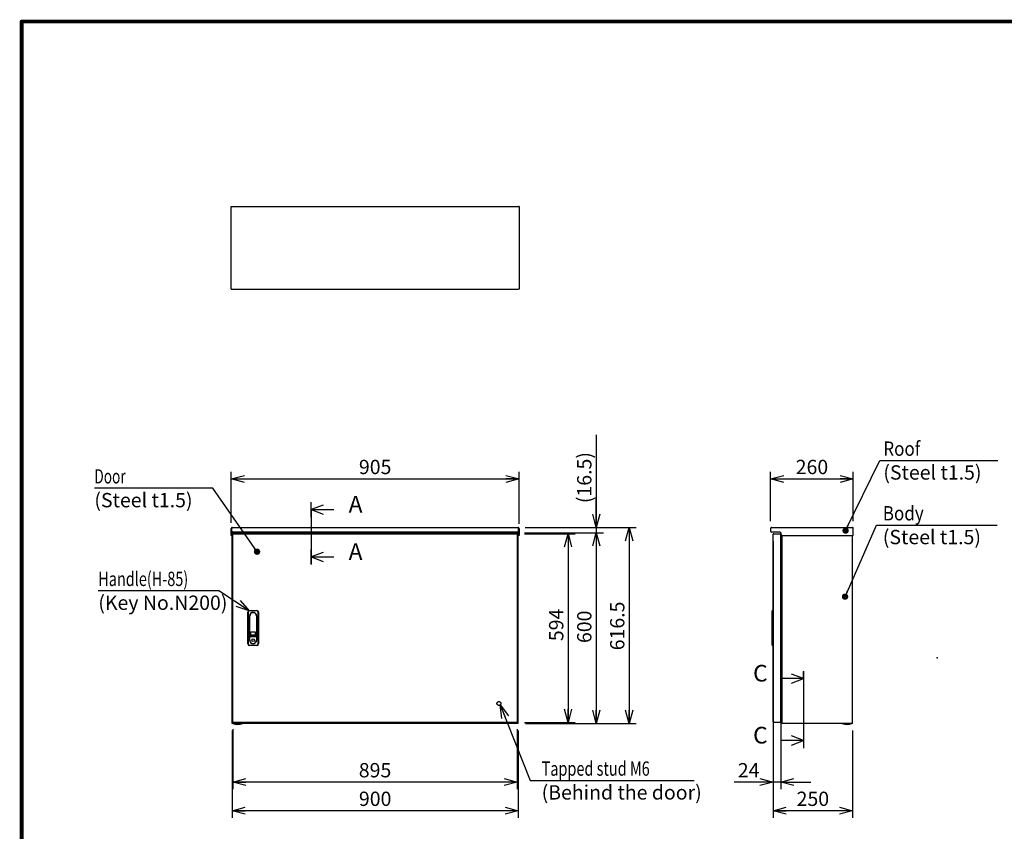
# Model space of a CAD drawing. Extents: x -217 to 202, y -148 to 148.
# Drawn here: x -192 to 14, y -36 to 134 of the extents above; entities that cross this region are included whole.
import ezdxf

# ---------------------------------------------------------------- set-up
doc = ezdxf.new("R2010")
doc.units = 0
doc.linetypes.add('CENTER', pattern=[50.8, 31.75, -6.35, 6.35, -6.35])
doc.linetypes.add('DASHED', pattern=[19.05, 12.7, -6.35])
doc.layers.get('0').update_dxf_attribs({"linetype": 'CONTINUOUS'})
doc.layers.get('DEFPOINTS').update_dxf_attribs({"linetype": 'CONTINUOUS'})
doc.layers.add('CLASS1', color=7, linetype='CONTINUOUS')
doc.layers.add('枠', color=7, linetype='CONTINUOUS')
doc.styles.add('MX_DIMTXSTY_5', font='txt.shx', dxfattribs={"width": 1.1, "bigfont": 'extfont.shx'})
doc.styles.add('MX_DIMTXSTY_6', font='txt.shx', dxfattribs={"width": 1.05, "bigfont": 'extfont.shx'})
doc.styles.add('MX_DIMTXSTY_7', font='txt.shx', dxfattribs={"width": 1.25, "bigfont": 'extfont.shx'})
doc.styles.add('MX_DIMTXSTY_8', font='txt.shx', dxfattribs={"width": 1.4, "bigfont": 'extfont.shx'})
doc.styles.add('MX_NOTE_STANDARD', font='txt.shx', dxfattribs={"bigfont": 'extfont.shx'})
doc.dimstyles.new('MXDIMSTYLE', dxfattribs={"dimtxt": 3, "dimasz": 2.5, "dimexe": 2.28, "dimexo": 1, "dimgap": 1, "dimtad": 1, "dimdsep": 46, "dimtxsty": 'MX_NOTE_STANDARD', "dimblk1": 'OPEN30', "dimblk2": 'OPEN30', "dimsah": 1, "dimcen": 2.5, "dimadec": 0, "dimazin": 0, "dimtfac": 1, "dimtmove": 0, "dimatfit": 3, "dimldrblk": 'OPEN30', "dimfxl": 1, "dimtzin": 0, "dimarcsym": 0})

# ---------------------------------------------------------------- blocks, each defined once
blk = doc.blocks.new('_OPEN30')
at = {"color": 0, "linetype": 'ByBlock', "lineweight": -2}
for p, q in [((-1, 0.267949), (0, 0)), ((0, 0), (-1, -0.267949)), ((0, 0), (-1, 0))]:
    blk.add_line(p, q, dxfattribs=at)
blk = doc.blocks.new('$SYSSYM-57')
at = {"color": 0, "linetype": 'CONTINUOUS'}
for p, q in [((0, 0), (0, 4.7625)), ((-0.9525, 2.54), (0, 0)), ((0, 0), (0.9525, 2.54)), ((1.5875, 0), (-1.5875, 0))]:
    blk.add_line(p, q, dxfattribs=at)
blk = doc.blocks.new('*D17')
at = {"color": 1, "linetype": 'CONTINUOUS'}
for p, q in [((-147.861407, -15.253786), (-147.861407, -33.588442)), ((-87.861407, -15.253786), (-87.861407, -33.588442)), ((-87.861407, -32.088442), (-147.861407, -32.088442))]:
    blk.add_line(p, q, dxfattribs=at)
at = {"layer": 'DEFPOINTS', "color": 0, "linetype": 'CONTINUOUS'}
for p in [(-147.861407, -13.753786), (-87.861407, -13.753786), (-147.861407, -32.088442)]:
    blk.add_point(p, dxfattribs=at)
at = {"color": 1, "linetype": 'CONTINUOUS', "xscale": 2.77, "yscale": 2.77, "zscale": 2.77, "rotation": 180}
blk.add_blockref('_OPEN30', (-147.861407, -32.088442), dxfattribs=at)
at = {"color": 1, "linetype": 'CONTINUOUS', "xscale": 2.77, "yscale": 2.77, "zscale": 2.77}
blk.add_blockref('_OPEN30', (-87.861407, -32.088442), dxfattribs=at)
at = {"color": 1, "linetype": 'CONTINUOUS', "insert": (-117.861407, -29.588442), "char_height": 3, "attachment_point": 5, "line_spacing_factor": 0.9, "style": 'MX_DIMTXSTY_5'}
blk.add_mtext('\\A1;900', dxfattribs=at)
blk = doc.blocks.new('*D18')
at = {"color": 1, "linetype": 'CONTINUOUS'}
for p, q in [((-86.388075, 27.346214), (-63.095668, 27.346214)), ((-64.595668, 27.346214), (-64.595668, -13.753786)), ((-86.361408, -13.753786), (-63.095668, -13.753786))]:
    blk.add_line(p, q, dxfattribs=at)
at = {"layer": 'DEFPOINTS', "color": 0, "linetype": 'CONTINUOUS'}
for p in [(-87.888075, 27.346214), (-87.861408, -13.753786), (-64.595668, -13.753786)]:
    blk.add_point(p, dxfattribs=at)
at = {"color": 1, "linetype": 'CONTINUOUS', "xscale": 2.77, "yscale": 2.77, "zscale": 2.77}
for p, rotation in [((-64.595668, 27.346214), 90), ((-64.595668, -13.753786), 270)]:
    blk.add_blockref('_OPEN30', p, dxfattribs=dict(at, rotation=rotation))
at = {"color": 1, "linetype": 'CONTINUOUS', "insert": (-67.095668, 6.6873), "char_height": 3, "attachment_point": 5, "rotation": 90, "line_spacing_factor": 0.9, "style": 'MX_DIMTXSTY_7'}
blk.add_mtext('\\A1;616.5', dxfattribs=at)
blk = doc.blocks.new('*D19')
at = {"color": 1, "linetype": 'CONTINUOUS'}
for p, q in [((-86.55474, 26.246214), (-70.006459, 26.246214)), ((-71.506459, 26.246214), (-71.506459, -13.753786)), ((-86.361407, -13.753786), (-70.006459, -13.753786))]:
    blk.add_line(p, q, dxfattribs=at)
at = {"layer": 'DEFPOINTS', "color": 0, "linetype": 'CONTINUOUS'}
for p in [(-88.05474, 26.246214), (-87.861407, -13.753786), (-71.506459, -13.753786)]:
    blk.add_point(p, dxfattribs=at)
at = {"color": 1, "linetype": 'CONTINUOUS', "xscale": 2.77, "yscale": 2.77, "zscale": 2.77}
for p, rotation in [((-71.506459, 26.246214), 90), ((-71.506459, -13.753786), 270)]:
    blk.add_blockref('_OPEN30', p, dxfattribs=dict(at, rotation=rotation))
at = {"color": 1, "linetype": 'CONTINUOUS', "insert": (-74.006459, 6.500759), "char_height": 3, "attachment_point": 5, "rotation": 90, "line_spacing_factor": 0.9, "style": 'MX_DIMTXSTY_5'}
blk.add_mtext('\\A1;600', dxfattribs=at)
blk = doc.blocks.new('*D20')
at = {"color": 1, "linetype": 'CONTINUOUS'}
for p, q in [((-71.506459, 46.810878), (-71.506459, 27.346214)), ((-71.506459, 27.346214), (-71.506459, 33.696214)), ((-86.388074, 27.346214), (-70.006459, 27.346214)), ((-71.506459, 27.346214), (-71.506459, 26.246214)), ((-86.55474, 26.246214), (-70.006459, 26.246214)), ((-71.506459, 26.246214), (-71.506459, 19.896214))]:
    blk.add_line(p, q, dxfattribs=at)
at = {"layer": 'DEFPOINTS', "color": 0, "linetype": 'CONTINUOUS'}
for p in [(-87.888074, 27.346214), (-88.05474, 26.246214), (-71.506459, 26.246214)]:
    blk.add_point(p, dxfattribs=at)
at = {"color": 1, "linetype": 'CONTINUOUS', "xscale": 2.77, "yscale": 2.77, "zscale": 2.77}
for p, rotation in [((-71.506459, 27.346214), 270), ((-71.506459, 26.246214), 90)]:
    blk.add_blockref('_OPEN30', p, dxfattribs=dict(at, rotation=rotation))
at = {"color": 1, "linetype": 'CONTINUOUS', "insert": (-74.006459, 37.810878), "char_height": 3, "attachment_point": 5, "rotation": 90, "line_spacing_factor": 0.9, "style": 'MX_DIMTXSTY_8'}
blk.add_mtext('\\A1;(16.5)', dxfattribs=at)
blk = doc.blocks.new('*D21')
at = {"color": 1, "linetype": 'CONTINUOUS'}
for p, q in [((-148.028074, 28.349547), (-148.028074, 39.042793)), ((-148.028074, 37.542793), (-87.694741, 37.542793)), ((-87.694741, 28.11288), (-87.694741, 39.042793))]:
    blk.add_line(p, q, dxfattribs=at)
at = {"layer": 'DEFPOINTS', "color": 0, "linetype": 'CONTINUOUS'}
for p in [(-87.694741, 37.542793), (-148.028074, 26.849547), (-87.694741, 26.61288)]:
    blk.add_point(p, dxfattribs=at)
at = {"color": 1, "linetype": 'CONTINUOUS', "xscale": 2.77, "yscale": 2.77, "zscale": 2.77, "rotation": 180}
blk.add_blockref('_OPEN30', (-148.028074, 37.542793), dxfattribs=at)
at = {"color": 1, "linetype": 'CONTINUOUS', "xscale": 2.77, "yscale": 2.77, "zscale": 2.77}
blk.add_blockref('_OPEN30', (-87.694741, 37.542793), dxfattribs=at)
at = {"color": 1, "linetype": 'CONTINUOUS', "insert": (-117.861408, 40.042793), "char_height": 3, "attachment_point": 5, "line_spacing_factor": 0.9, "style": 'MX_DIMTXSTY_6'}
blk.add_mtext('\\A1;905', dxfattribs=at)
blk = doc.blocks.new('*D22')
at = {"color": 1, "linetype": 'CONTINUOUS'}
for p, q in [((-34.427691, -14.953518), (-34.427691, -33.588442)), ((-17.737691, -15.253786), (-17.737691, -33.588442)), ((-17.737691, -32.088442), (-34.427691, -32.088442))]:
    blk.add_line(p, q, dxfattribs=at)
at = {"layer": 'DEFPOINTS', "color": 0, "linetype": 'CONTINUOUS'}
for p in [(-34.427691, -13.453518), (-17.737691, -13.753786), (-34.427691, -32.088442)]:
    blk.add_point(p, dxfattribs=at)
at = {"color": 1, "linetype": 'CONTINUOUS', "xscale": 2.77, "yscale": 2.77, "zscale": 2.77, "rotation": 180}
blk.add_blockref('_OPEN30', (-34.427691, -32.088442), dxfattribs=at)
at = {"color": 1, "linetype": 'CONTINUOUS', "xscale": 2.77, "yscale": 2.77, "zscale": 2.77}
blk.add_blockref('_OPEN30', (-17.737691, -32.088442), dxfattribs=at)
at = {"color": 1, "linetype": 'CONTINUOUS', "insert": (-26.082692, -29.588442), "char_height": 3, "attachment_point": 5, "line_spacing_factor": 0.9, "style": 'MX_DIMTXSTY_6'}
blk.add_mtext('\\A1;250', dxfattribs=at)
blk = doc.blocks.new('*D23')
at = {"color": 1, "linetype": 'CONTINUOUS'}
for p, q in [((-34.937691, 28.652881), (-34.937691, 39.042793)), ((-34.937691, 37.542793), (-17.604358, 37.542793)), ((-17.604358, 28.652881), (-17.604358, 39.042793))]:
    blk.add_line(p, q, dxfattribs=at)
at = {"layer": 'DEFPOINTS', "color": 0, "linetype": 'CONTINUOUS'}
for p in [(-17.604358, 37.542793), (-34.937691, 27.152881), (-17.604358, 27.152881)]:
    blk.add_point(p, dxfattribs=at)
at = {"color": 1, "linetype": 'CONTINUOUS', "xscale": 2.77, "yscale": 2.77, "zscale": 2.77, "rotation": 180}
blk.add_blockref('_OPEN30', (-34.937691, 37.542793), dxfattribs=at)
at = {"color": 1, "linetype": 'CONTINUOUS', "xscale": 2.77, "yscale": 2.77, "zscale": 2.77}
blk.add_blockref('_OPEN30', (-17.604358, 37.542793), dxfattribs=at)
at = {"color": 1, "linetype": 'CONTINUOUS', "insert": (-26.271024, 40.042793), "char_height": 3, "attachment_point": 5, "line_spacing_factor": 0.9, "style": 'MX_DIMTXSTY_6'}
blk.add_mtext('\\A1;260', dxfattribs=at)
blk = doc.blocks.new('*D24')
at = {"color": 1, "linetype": 'CONTINUOUS'}
for p, q in [((-86.575355, 26.046214), (-75.899655, 26.046214)), ((-77.399655, 26.046214), (-77.399655, -13.553786)), ((-86.575355, -13.553786), (-75.899655, -13.553786))]:
    blk.add_line(p, q, dxfattribs=at)
at = {"layer": 'DEFPOINTS', "color": 0, "linetype": 'CONTINUOUS'}
for p in [(-88.075355, 26.046214), (-88.075355, -13.553786), (-77.399655, -13.553786)]:
    blk.add_point(p, dxfattribs=at)
at = {"color": 1, "linetype": 'CONTINUOUS', "xscale": 2.77, "yscale": 2.77, "zscale": 2.77}
for p, rotation in [((-77.399655, 26.046214), 90), ((-77.399655, -13.553786), 270)]:
    blk.add_blockref('_OPEN30', p, dxfattribs=dict(at, rotation=rotation))
at = {"color": 1, "linetype": 'CONTINUOUS', "insert": (-79.899655, 6.90076), "char_height": 3, "attachment_point": 5, "rotation": 90, "line_spacing_factor": 0.9}
blk.add_mtext('\\A1;594', dxfattribs=at)
blk = doc.blocks.new('*D25')
at = {"color": 1, "linetype": 'CONTINUOUS'}
for p, q in [((-147.718074, -14.953519), (-147.718074, -27.588442)), ((-88.051407, -14.953519), (-88.051407, -27.588442)), ((-88.051407, -26.088442), (-147.718074, -26.088442))]:
    blk.add_line(p, q, dxfattribs=at)
at = {"layer": 'DEFPOINTS', "color": 0, "linetype": 'CONTINUOUS'}
for p in [(-147.718074, -13.453519), (-88.051407, -13.453519), (-147.718074, -26.088442)]:
    blk.add_point(p, dxfattribs=at)
at = {"color": 1, "linetype": 'CONTINUOUS', "xscale": 2.77, "yscale": 2.77, "zscale": 2.77, "rotation": 180}
blk.add_blockref('_OPEN30', (-147.718074, -26.088442), dxfattribs=at)
at = {"color": 1, "linetype": 'CONTINUOUS', "xscale": 2.77, "yscale": 2.77, "zscale": 2.77}
blk.add_blockref('_OPEN30', (-88.051407, -26.088442), dxfattribs=at)
at = {"color": 1, "linetype": 'CONTINUOUS', "insert": (-117.884741, -23.588442), "char_height": 3, "attachment_point": 5, "line_spacing_factor": 0.9}
blk.add_mtext('\\A1;895', dxfattribs=at)
blk = doc.blocks.new('*D26')
at = {"color": 1, "linetype": 'CONTINUOUS'}
for p, q in [((-34.427691, 24.445948), (-34.427691, -27.588442)), ((-32.827691, 24.445948), (-32.827691, -27.588442)), ((-34.427691, -26.088442), (-42.547365, -26.088442)), ((-34.427691, -26.088442), (-40.777691, -26.088442)), ((-32.827691, -26.088442), (-34.427691, -26.088442)), ((-32.827691, -26.088442), (-26.477692, -26.088442))]:
    blk.add_line(p, q, dxfattribs=at)
at = {"layer": 'DEFPOINTS', "color": 0, "linetype": 'CONTINUOUS'}
for p in [(-34.427691, 25.945948), (-32.827691, 25.945948), (-34.427691, -26.088442)]:
    blk.add_point(p, dxfattribs=at)
at = {"color": 1, "linetype": 'CONTINUOUS', "xscale": 2.77, "yscale": 2.77, "zscale": 2.77}
blk.add_blockref('_OPEN30', (-34.427691, -26.088442), dxfattribs=at)
at = {"color": 1, "linetype": 'CONTINUOUS', "xscale": 2.77, "yscale": 2.77, "zscale": 2.77, "rotation": 180}
blk.add_blockref('_OPEN30', (-32.827691, -26.088442), dxfattribs=at)
at = {"color": 1, "linetype": 'CONTINUOUS', "insert": (-39.547365, -23.588442), "char_height": 3, "attachment_point": 5, "line_spacing_factor": 0.9}
blk.add_mtext('\\A1;24', dxfattribs=at)
blk = doc.blocks.new('MS_1')
at = {"color": 31, "linetype": 'CONTINUOUS', "const_width": 0.8}
for points in [[(-192, -133.5), (-192, 133.5)], [(192, 133.5), (-192, 133.5)]]:
    blk.add_lwpolyline(points, dxfattribs=at)
at = {"color": 31, "linetype": 'CONTINUOUS', "const_width": 0.4}
for points in [[(-192.2, 133.5, -1), (-191.8, 133.5, -1)], [(-192, 133.3, -1), (-192, 133.7, -1)]]:
    blk.add_lwpolyline(points, format="xyb", dxfattribs=at)
at = {"color": 21, "linetype": 'CONTINUOUS'}
blk.add_point((0, 0), dxfattribs=at)

msp = doc.modelspace()

# ---------------------------------------------------------------- linework, layer by layer
at = {"layer": 'CLASS1', "color": 2, "linetype": 'CONTINUOUS'}
for p, q in [((-148.02807, 94.71958), (-147.92807, 94.71958)), ((-148.02807, 94.61945), (-148.02807, 94.71958)), ((-148.02807, 77.48638), (-148.02807, 94.61945)), ((-147.92794, 94.71958), (-87.79487, 94.71958)), ((-87.69474, 94.71958), (-87.79474, 94.71958)), ((-87.69474, 94.71958), (-87.69474, 94.61945)), ((-87.69474, 94.61945), (-87.69474, 77.48638)), ((-148.02807, 77.38625), (-148.02807, 77.48638)), ((-148.02807, 77.38625), (-147.92807, 77.38625)), ((-147.92794, 77.38625), (-87.79487, 77.38625)), ((-87.69474, 77.38625), (-87.79474, 77.38625)), ((-87.69474, 77.48638), (-87.69474, 77.38625)), ((-148.02807, 26.54621), (-148.02807, 27.15288)), ((-148.02807, 27.15288), (-147.92807, 27.15288)), ((-147.92807, 27.32219), (-147.92807, 27.15288)), ((-147.92807, 26.54621), (-147.92807, 27.15288)), ((-147.92794, 27.32219), (-147.92794, 27.15288)), ((-147.92794, 26.53955), (-147.92794, 27.15288)), ((-147.83474, 27.34621), (-87.88807, 27.34621)), ((-87.79487, 27.32219), (-87.79487, 27.15288)), ((-87.79487, 26.53955), (-87.79487, 27.15288)), ((-87.79474, 27.32219), (-87.79474, 27.15288)), ((-87.79474, 27.15288), (-87.79474, 26.54621)), ((-87.69474, 27.15288), (-87.79474, 27.15288)), ((-87.69474, 27.15288), (-87.69474, 26.54621)), ((-34.93769, 27.15288), (-34.93769, 26.54621)), ((-34.74436, 27.34621), (-17.79769, 27.34621)), ((-17.60436, 25.67955), (-17.60436, 27.15288)), ((-148.02807, 26.34621), (-148.02807, 26.54621)), ((-147.92807, 26.34621), (-148.02807, 26.34621)), ((-148.02807, 26.07955), (-148.02807, 26.34621)), ((-148.02807, 26.07955), (-148.02807, 25.94621)), ((-148.02807, 25.67955), (-148.02807, 25.94621)), ((-147.92807, 25.67955), (-148.02807, 25.67955)), ((-147.92807, 26.54621), (-147.92807, 26.34621)), ((-147.92807, 26.34621), (-147.92807, 26.07955)), ((-147.92807, 26.07955), (-147.92807, 25.94621)), ((-147.92807, 25.94621), (-147.92807, 25.67955)), ((-147.92794, 26.34621), (-147.92794, 26.53955)), ((-147.86141, 26.34621), (-147.92794, 26.34621)), ((-147.92794, 26.34621), (-147.92794, 25.67955)), ((-147.92794, 25.67955), (-147.86141, 25.67955)), ((-147.86141, -13.75379), (-147.86141, 26.24621)), ((-147.66807, 26.24621), (-147.86141, 26.24621)), ((-87.86154, 26.34621), (-147.86127, 26.34621)), ((-147.71807, 26.04621), (-147.69413, 26.04621)), ((-147.71807, 25.94621), (-147.71807, 26.04621)), ((-147.71807, -13.45352), (-147.71807, 25.94595)), ((-147.69413, 26.04621), (-88.07536, 26.04621)), ((-145.82807, 26.24621), (-147.66807, 26.24621)), ((-145.96141, 26.31288), (-145.96141, 26.24621)), ((-145.09474, 26.31288), (-145.96141, 26.31288)), ((-145.92807, 26.34621), (-145.92807, 26.31288)), ((-145.82807, 26.24621), (-89.89474, 26.24621)), ((-145.12807, 26.31288), (-145.12807, 26.34621)), ((-145.09474, 26.24621), (-145.09474, 26.31288)), ((-90.62807, 26.31288), (-90.62807, 26.24621)), ((-90.62807, 26.31288), (-89.76141, 26.31288)), ((-90.59474, 26.34621), (-90.59474, 26.31288)), ((-88.05474, 26.24621), (-89.89474, 26.24621)), ((-89.79474, 26.31288), (-89.79474, 26.34621)), ((-89.76141, 26.24621), (-89.76141, 26.31288)), ((-88.05141, 26.04621), (-88.07536, 26.04621)), ((-87.86141, 26.24621), (-88.05474, 26.24621)), ((-88.05141, 25.94621), (-88.05141, 26.04621)), ((-88.05141, 25.94595), (-88.05141, -13.45352)), ((-87.86141, 26.34621), (-87.79487, 26.34621)), ((-87.86141, -13.75379), (-87.86141, 26.24621)), ((-87.86141, 25.67955), (-87.79487, 25.67955)), ((-87.79487, 26.34621), (-87.79487, 26.53955)), ((-87.79487, 26.34621), (-87.79487, 25.67955)), ((-87.79474, 26.34621), (-87.79474, 26.54621)), ((-87.69474, 26.34621), (-87.79474, 26.34621)), ((-87.79474, 26.01288), (-87.79474, 26.34621)), ((-87.79474, 25.87955), (-87.79474, 26.01288)), ((-87.79474, 25.67955), (-87.79474, 25.87955)), ((-87.69474, 25.67955), (-87.79474, 25.67955)), ((-87.69474, 26.54621), (-87.69474, 26.34621)), ((-87.69474, 26.34621), (-87.69474, 26.01288)), ((-87.69474, 25.87955), (-87.69474, 26.01288)), ((-87.69474, 25.87955), (-87.69474, 25.67955)), ((-34.74436, 26.34633), (-34.74436, 26.34621)), ((-34.73769, 26.34621), (-34.74436, 26.34621)), ((-33.03769, 26.34621), (-34.73769, 26.34621)), ((-34.42769, 25.94608), (-34.42769, 25.94595)), ((-34.42769, -13.45352), (-34.42769, 25.94595)), ((-34.23436, 26.04621), (-34.32756, 26.04621)), ((-34.23436, 26.04621), (-32.82769, 26.04621)), ((-32.82769, 26.04621), (-32.82769, 25.94621)), ((-32.82769, -13.45352), (-32.82769, 25.94595)), ((-32.70436, 25.87955), (-32.70436, 26.01288)), ((-32.53769, -13.75379), (-32.53769, 25.68235)), ((-32.50436, 25.67955), (-17.60436, 25.67955)), ((-17.73769, -13.75379), (-17.73769, 25.67955)), ((-32.63103, 24.21288), (-32.82769, 24.21288)), ((-32.75102, 18.94621), (-32.82769, 18.94621)), ((-32.71769, 18.94621), (-32.75102, 18.94621)), ((-32.71769, 13.61288), (-32.71769, 18.94621)), ((-32.71769, 18.94621), (-32.58436, 18.94621)), ((-32.58436, 13.61288), (-32.58436, 18.94621)), ((-32.75102, 13.61288), (-32.82769, 13.61288)), ((-32.71769, 13.61288), (-32.75102, 13.61288)), ((-32.71769, 13.61288), (-32.58436, 13.61288)), ((-144.58474, 2.91288), (-144.58474, 9.57955)), ((-144.51807, 9.57955), (-144.51807, 2.91288)), ((-144.25141, 9.91288), (-142.65141, 9.91288)), ((-142.65141, 9.84621), (-144.25141, 9.84621)), ((-144.20474, 8.77955), (-144.20474, 3.71288)), ((-144.13807, 4.77955), (-144.13807, 8.77955)), ((-142.76474, 8.77955), (-142.76474, 4.77955)), ((-142.69807, 3.71288), (-142.69807, 8.77955)), ((-142.38474, 2.91288), (-142.38474, 9.57955)), ((-142.31807, 9.57955), (-142.31807, 2.91288)), ((-34.62769, 9.84621), (-34.56103, 9.91288)), ((-34.62769, 9.57955), (-34.62769, 9.84621)), ((-34.62769, 2.91288), (-34.62769, 9.57955)), ((-34.56103, 9.91288), (-34.42769, 9.91288)), ((-34.56103, 9.91288), (-34.56103, 9.57955)), ((-34.56103, 9.57955), (-34.56103, 2.91288)), ((-17.73769, -13.75379), (-17.73769, 9.07113)), ((-144.17141, 4.10474), (-144.17141, 4.40474)), ((-144.13807, 4.43808), (-142.76474, 4.43808)), ((-143.96807, 5.29621), (-143.96807, 4.92955)), ((-142.96474, 4.57955), (-143.93807, 4.57955)), ((-143.03474, 5.39621), (-143.86807, 5.39621)), ((-143.86807, 4.82955), (-143.03474, 4.82955)), ((-142.93474, 4.92955), (-142.93474, 5.29621)), ((-142.73141, 4.40474), (-142.73141, 4.10474)), ((-144.25141, 2.64621), (-142.65141, 2.64621)), ((-142.65141, 2.57955), (-144.25141, 2.57955)), ((-144.17141, 3.71288), (-144.17141, 4.10474)), ((-142.73141, 4.10474), (-142.73141, 3.71288)), ((-34.62769, 2.64621), (-34.62769, 2.91288)), ((-34.62769, 2.64621), (-34.56103, 2.57955)), ((-34.56103, 2.91288), (-34.56103, 2.57955)), ((-34.42769, 2.57955), (-34.56103, 2.57955)), ((-32.75102, -5.05379), (-32.82769, -5.05379)), ((-32.71769, -5.05379), (-32.75102, -5.05379)), ((-32.71769, -10.38712), (-32.71769, -5.05379)), ((-32.71769, -5.05379), (-32.58436, -5.05379)), ((-32.58436, -10.38712), (-32.58436, -5.05379)), ((-32.75102, -10.38712), (-32.82769, -10.38712)), ((-32.82769, -11.72045), (-32.63103, -11.72045)), ((-32.71769, -10.38712), (-32.75102, -10.38712)), ((-32.71769, -10.38712), (-32.58436, -10.38712)), ((-147.66807, -13.75379), (-147.86141, -13.75379)), ((-147.71807, -13.45379), (-147.71807, -13.55379)), ((-147.69413, -13.55379), (-147.71807, -13.55379)), ((-88.07536, -13.55379), (-147.69413, -13.55379)), ((-145.82807, -13.75379), (-147.66807, -13.75379)), ((-89.89474, -13.75379), (-145.82807, -13.75379)), ((-88.05474, -13.75379), (-89.89474, -13.75379)), ((-88.07536, -13.55379), (-88.05141, -13.55379)), ((-87.86141, -13.75379), (-88.05474, -13.75379)), ((-88.05141, -13.45379), (-88.05141, -13.55379)), ((-34.42769, -13.45352), (-34.42769, -13.45365)), ((-34.32756, -13.55379), (-34.23436, -13.55379)), ((-32.82769, -13.55379), (-34.23436, -13.55379)), ((-32.82769, -13.55379), (-32.82769, -13.45379)), ((-32.34436, -13.75379), (-32.53769, -13.75379)), ((-17.93103, -13.75379), (-32.34436, -13.75379)), ((-17.88743, -13.77309), (-19.92129, -13.77309)), ((-19.88495, -13.78712), (-19.88721, -13.78712)), ((-17.73769, -13.75379), (-17.93103, -13.75379)), ((-17.92377, -13.78712), (-17.9215, -13.78712))]:
    msp.add_line(p, q, dxfattribs=at)
at = {"layer": 'CLASS1', "color": 1, "linetype": 'CENTER'}
for p, q in [((-131.27842, 31.09905), (-131.27842, 32.59905)), ((-131.27842, 31.09905), (-131.27842, 21.16572)), ((-131.27842, 21.16572), (-131.27842, 19.66572)), ((-28.04858, -4.36074), (-28.04858, -2.86074)), ((-28.04858, -4.36074), (-28.04858, -17.36074)), ((-28.04858, -17.36074), (-28.04858, -18.86074))]:
    msp.add_line(p, q, dxfattribs=at)
at = {"layer": 'CLASS1', "color": 1, "linetype": 'DASHED'}
msp.add_line((-17.73769, 9.07113), (-17.73769, 25.67955), dxfattribs=at)
at = {"layer": 'CLASS1', "color": 2, "linetype": 'CONTINUOUS'}
msp.add_circle((-143.45141, 3.69288), 0.28333, dxfattribs=at)
at = {"layer": 'CLASS1', "color": 1, "linetype": 'DASHED'}
msp.add_circle((-91.91807, -9.58712), 0.4, dxfattribs=at)
at = {"layer": 'CLASS1', "color": 2, "linetype": 'CONTINUOUS'}
for centre, radius, start, end in [((-147.83474, 27.15288), 0.19333, 118.865727, 180), ((-147.83474, 27.15288), 0.19333, 90, 118.865727), ((-87.88807, 27.15288), 0.19333, 61.134273, 90), ((-87.88807, 27.15288), 0.19333, 0, 61.134273), ((-34.74436, 27.15288), 0.19333, 118.865727, 180), ((-34.74436, 27.15288), 0.19333, 90, 118.865727), ((-17.79769, 27.15288), 0.19333, 61.134273, 90), ((-17.79769, 27.15288), 0.19333, 0, 61.134273), ((-34.74436, 26.53955), 0.19333, 180, 270), ((-34.32756, 25.94608), 0.10013, 90, 180), ((-33.03769, 26.01288), 0.33333, 0, 90), ((-32.50436, 25.87955), 0.2, 180, 270), ((-32.63103, 24.30621), 0.09333, 270, 0), ((-144.25141, 9.57955), 0.33333, 90, 180), ((-144.25141, 9.57955), 0.26667, 90, 180), ((-143.45141, 8.77955), 0.75333, 0, 180), ((-143.45141, 8.77955), 0.68667, 0, 180), ((-142.65141, 9.57955), 0.33333, 0, 90), ((-142.65141, 9.57955), 0.26667, 0, 90), ((-144.13807, 4.40474), 0.03333, 90, 180), ((-143.93807, 4.77955), 0.2, 180, 270), ((-143.86807, 5.29621), 0.1, 90, 180), ((-143.86807, 4.92955), 0.1, 180, 270), ((-143.03474, 5.29621), 0.1, 0, 90), ((-143.03474, 4.92955), 0.1, 270, 0), ((-142.96474, 4.77955), 0.2, 270, 0), ((-142.76474, 4.40474), 0.03333, 0, 90), ((-144.25141, 2.91288), 0.33333, 180, 270), ((-144.25141, 2.91288), 0.26667, 180, 270), ((-143.45141, 3.71288), 0.75333, 180, 0), ((-143.45141, 3.71288), 0.72, 180, 0), ((-142.65141, 2.91288), 0.26667, 270, 0), ((-142.65141, 2.91288), 0.33333, 270, 0), ((-32.63103, -11.81379), 0.09333, 0, 90), ((-147.71018, -13.76379), 0.01, 90, 248.440457), ((-146.69474, -11.19379), 2.77333, 248.440457, 270), ((-146.69474, -11.19379), 2.77333, 270, 291.559543), ((-145.6793, -13.76379), 0.01, 291.559543, 90), ((-34.32756, -13.45365), 0.10013, 180, 270), ((-32.43756, -13.65365), 0.10013, 269.923707, 270), ((-18.90436, -11.19379), 2.77253, 248.482411, 249.287427), ((-18.90436, -11.19379), 2.77333, 249.243685, 270), ((-18.90436, -11.19379), 2.77333, 270, 290.756315), ((-18.90436, -11.19379), 2.77253, 290.712573, 291.517589)]:
    msp.add_arc(centre, radius, start, end, dxfattribs=at)
for centre, major_axis, start_param, end_param in [((-147.83474, 27.15288), (0, 0.19333), 0, 0.503801984), ((-87.88807, 27.15288), (0, 0.19333), 5.779383323, 6.283185307), ((-34.74436, 27.15288), (0, -0.19333), 3.141592654, 3.645394638), ((-17.79769, 27.15288), (0, -0.19333), 2.637790669, 3.141592654)]:
    msp.add_ellipse(centre, major_axis=major_axis, ratio=0.998571, start_param=start_param, end_param=end_param, dxfattribs=at)
for points, start_tangent, end_tangent in [([(-19.92129, -13.77309), (-19.92148, -13.77301), (-19.92166, -13.77293), (-19.92185, -13.77284), (-19.92203, -13.77275), (-19.92222, -13.77266), (-19.9224, -13.77257), (-19.92258, -13.77247), (-19.92275, -13.77236), (-19.92293, -13.77226), (-19.9231, -13.77215), (-19.92327, -13.77203), (-19.92344, -13.77191), (-19.92361, -13.77179), (-19.92377, -13.77167), (-19.92393, -13.77154), (-19.92409, -13.77141), (-19.92424, -13.77128), (-19.92439, -13.77114), (-19.92454, -13.771), (-19.92469, -13.77086), (-19.92483, -13.77071), (-19.92497, -13.77056), (-19.92511, -13.77041), (-19.92525, -13.77025), (-19.92538, -13.7701), (-19.92551, -13.76993), (-19.92563, -13.76977), (-19.92575, -13.76961), (-19.92587, -13.76944), (-19.92598, -13.76927), (-19.92609, -13.7691), (-19.9262, -13.76892), (-19.9263, -13.76875), (-19.9264, -13.76857), (-19.9265, -13.76839), (-19.92659, -13.7682), (-19.92668, -13.76802), (-19.92677, -13.76783), (-19.92685, -13.76764), (-19.92693, -13.76745), (-19.927, -13.76726), (-19.92707, -13.76707), (-19.92713, -13.76687), (-19.9272, -13.76668), (-19.92725, -13.76648), (-19.92731, -13.76628), (-19.92736, -13.76609), (-19.9274, -13.76589), (-19.92744, -13.76569), (-19.92748, -13.76548), (-19.92751, -13.76528), (-19.92754, -13.76508), (-19.92756, -13.76488), (-19.92758, -13.76467), (-19.9276, -13.76447), (-19.92761, -13.76426), (-19.92762, -13.76406), (-19.92762, -13.76385), (-19.92762, -13.76364), (-19.92762, -13.76344), (-19.92761, -13.76323), (-19.9276, -13.76303), (-19.92758, -13.76283), (-19.92756, -13.76262), (-19.92753, -13.76242), (-19.9275, -13.76222), (-19.92747, -13.76202), (-19.92743, -13.76182), (-19.92739, -13.76161), (-19.92734, -13.76141), (-19.92729, -13.76122), (-19.92723, -13.76102), (-19.92717, -13.76082), (-19.92711, -13.76063), (-19.92704, -13.76043), (-19.92697, -13.76024), (-19.9269, -13.76005), (-19.92682, -13.75986), (-19.92674, -13.75967), (-19.92665, -13.75949), (-19.92656, -13.7593), (-19.92647, -13.75912), (-19.92637, -13.75894), (-19.92627, -13.75876), (-19.92616, -13.75859), (-19.92605, -13.75841), (-19.92594, -13.75824), (-19.92583, -13.75807), (-19.92571, -13.7579), (-19.92558, -13.75774), (-19.92546, -13.75758), (-19.92533, -13.75742), (-19.9252, -13.75726), (-19.92506, -13.75711), (-19.92492, -13.75696), (-19.92478, -13.75681), (-19.92464, -13.75666), (-19.92449, -13.75652), (-19.92434, -13.75638), (-19.92419, -13.75625), (-19.92403, -13.75611), (-19.92387, -13.75598), (-19.92371, -13.75586), (-19.92355, -13.75573), (-19.92338, -13.75561), (-19.92321, -13.7555), (-19.92304, -13.75538), (-19.92286, -13.75527), (-19.92269, -13.75517), (-19.92251, -13.75507), (-19.92233, -13.75497), (-19.92215, -13.75487), (-19.92197, -13.75478), (-19.92178, -13.7547), (-19.92159, -13.75461), (-19.92141, -13.75453), (-19.92122, -13.75446), (-19.92102, -13.75439), (-19.92083, -13.75432), (-19.92063, -13.75425), (-19.92044, -13.75419), (-19.92024, -13.75414), (-19.92004, -13.75409), (-19.91984, -13.75404), (-19.91964, -13.754), (-19.91944, -13.75396), (-19.91924, -13.75392), (-19.91904, -13.75389), (-19.91883, -13.75386), (-19.91863, -13.75384), (-19.91842, -13.75382), (-19.91822, -13.7538), (-19.91801, -13.75379), (-19.91781, -13.75379), (-19.9176, -13.75379)], (-0.930284627, 0.366838538), (1, 0.000019298)), ([(-17.89111, -13.75379), (-17.89093, -13.75379), (-17.89074, -13.75379), (-17.89056, -13.7538), (-17.89038, -13.75381), (-17.89019, -13.75383), (-17.89001, -13.75385), (-17.88983, -13.75387), (-17.88964, -13.75389), (-17.88946, -13.75392), (-17.88928, -13.75395), (-17.8891, -13.75399), (-17.88892, -13.75403), (-17.88874, -13.75407), (-17.88856, -13.75412), (-17.88838, -13.75416), (-17.88821, -13.75422), (-17.88803, -13.75427), (-17.88785, -13.75433), (-17.88768, -13.75439), (-17.88751, -13.75446), (-17.88734, -13.75452), (-17.88716, -13.7546), (-17.887, -13.75467), (-17.88683, -13.75475), (-17.88666, -13.75483), (-17.8865, -13.75491), (-17.88633, -13.755), (-17.88617, -13.75508), (-17.88601, -13.75518), (-17.88586, -13.75527), (-17.8857, -13.75537), (-17.88555, -13.75547), (-17.88539, -13.75557), (-17.88524, -13.75568), (-17.8851, -13.75579), (-17.88495, -13.7559), (-17.8848, -13.75602), (-17.88466, -13.75613), (-17.88452, -13.75626), (-17.88438, -13.75638), (-17.88425, -13.7565), (-17.88411, -13.75663), (-17.88398, -13.75676), (-17.88385, -13.75689), (-17.88373, -13.75703), (-17.8836, -13.75716), (-17.88348, -13.7573), (-17.88336, -13.75744), (-17.88325, -13.75759), (-17.88313, -13.75773), (-17.88302, -13.75788), (-17.88291, -13.75803), (-17.88281, -13.75819), (-17.88271, -13.75834), (-17.88261, -13.7585), (-17.88251, -13.75866), (-17.88242, -13.75882), (-17.88233, -13.75898), (-17.88224, -13.75914), (-17.88215, -13.7593), (-17.88207, -13.75947), (-17.88199, -13.75964), (-17.88192, -13.7598), (-17.88185, -13.75997), (-17.88178, -13.76015), (-17.88171, -13.76032), (-17.88165, -13.76049), (-17.88159, -13.76067), (-17.88154, -13.76084), (-17.88148, -13.76102), (-17.88143, -13.7612), (-17.88139, -13.76138), (-17.88134, -13.76156), (-17.8813, -13.76174), (-17.88127, -13.76192), (-17.88123, -13.7621), (-17.88121, -13.76228), (-17.88118, -13.76246), (-17.88116, -13.76264), (-17.88114, -13.76283), (-17.88112, -13.76301), (-17.88111, -13.7632), (-17.8811, -13.76338), (-17.88109, -13.76356), (-17.88109, -13.76375), (-17.88109, -13.76393), (-17.8811, -13.76412), (-17.88111, -13.7643), (-17.88112, -13.76449), (-17.88113, -13.76467), (-17.88115, -13.76486), (-17.88117, -13.76504), (-17.8812, -13.76522), (-17.88122, -13.7654), (-17.88125, -13.76558), (-17.88129, -13.76577), (-17.88133, -13.76595), (-17.88137, -13.76612), (-17.88141, -13.7663), (-17.88146, -13.76648), (-17.88151, -13.76666), (-17.88157, -13.76684), (-17.88163, -13.76701), (-17.88169, -13.76718), (-17.88175, -13.76736), (-17.88182, -13.76753), (-17.88189, -13.7677), (-17.88197, -13.76787), (-17.88204, -13.76804), (-17.88212, -13.7682), (-17.88221, -13.76837), (-17.88229, -13.76853), (-17.88238, -13.76869), (-17.88247, -13.76885), (-17.88257, -13.76901), (-17.88266, -13.76917), (-17.88277, -13.76932), (-17.88287, -13.76947), (-17.88298, -13.76962), (-17.88309, -13.76977), (-17.8832, -13.76992), (-17.88331, -13.77006), (-17.88343, -13.77021), (-17.88355, -13.77035), (-17.88367, -13.77048), (-17.8838, -13.77062), (-17.88393, -13.77075), (-17.88406, -13.77089), (-17.88419, -13.77101), (-17.88432, -13.77114), (-17.88446, -13.77126), (-17.8846, -13.77138), (-17.88474, -13.7715), (-17.88488, -13.77162), (-17.88503, -13.77173), (-17.88517, -13.77184), (-17.88532, -13.77195), (-17.88548, -13.77205), (-17.88563, -13.77216), (-17.88579, -13.77225), (-17.88594, -13.77235), (-17.8861, -13.77245), (-17.88626, -13.77254), (-17.88643, -13.77262), (-17.88659, -13.77271), (-17.88676, -13.77279), (-17.88692, -13.77287), (-17.88709, -13.77294), (-17.88726, -13.77302), (-17.8874, -13.77308)], (1, -0.000028789), (-0.929219481, -0.369528288))]:
    msp.add_spline(points, degree=3, dxfattribs=dict(at, start_tangent=start_tangent, end_tangent=end_tangent))

# ---------------------------------------------------------------- block references
at = {"layer": 'CLASS1', "color": 7, "linetype": 'ByBlock'}
for p, rotation in [((-131.27842, 31.09905), 270), ((-131.27842, 21.16572), 270), ((-28.04858, -4.36074), 90), ((-28.04858, -17.36074), 90)]:
    msp.add_blockref('$SYSSYM-57', p, dxfattribs=dict(at, rotation=rotation))
at = {"layer": '枠', "linetype": 'ByBlock'}
msp.add_blockref('MS_1', (0, 0), dxfattribs=at)

# ---------------------------------------------------------------- texts
at = {"layer": 'CLASS1', "color": 255, "linetype": 'CONTINUOUS', "char_height": 3, "line_spacing_factor": 0.9}
for s, insert, attachment_point in [('\\W0.872093;\\A1;Roof        ', (-11.30409, 42.38686), 7), ('\\W0.700000;\\A1;Door', (-176.74216, 36.58059), 7), ('\\A1;(Steel t1.5)', (-11.30409, 40.38686), 1), ('\\A1;(Steel t1.5)', (-176.74216, 34.58059), 1), ('\\W0.872093;\\A1;Body        ', (-11.41404, 28.83491), 7), ('\\A1;(Steel t1.5)', (-11.41404, 26.83491), 1), ('\\W0.740741;\\A1;Handle(H-85)', (-175.91607, 15.05767), 7), ('\\A1;(Key No.N200)', (-175.91607, 13.05767), 1), ('\\W0.742187;\\A1;Tapped stud M6  ', (-82.95561, -24.74663), 7), ('\\A1;(Behind the door)', (-82.95561, -26.74663), 1)]:
    msp.add_mtext(s, dxfattribs=dict(at, insert=insert, attachment_point=attachment_point))
at = {"layer": 'CLASS1', "color": 1, "linetype": 'CONTINUOUS', "char_height": 3.5, "attachment_point": 1, "line_spacing_factor": 0.9}
for s, insert in [('\\A1;A', (-123.41782, 33.97405)), ('\\A1;A', (-123.41782, 24.04072)), ('\\A1;C', (-38.61325, -1.48574)), ('\\A1;C', (-38.61325, -14.48574))]:
    msp.add_mtext(s, dxfattribs=dict(at, insert=insert))

# ---------------------------------------------------------------- dimensions: what is measured, and where the dimension line sits
at = {"layer": 'CLASS1', "color": 1, "linetype": 'CONTINUOUS'}
for base, p1, p2, text, override, picture, middle in [((-71.50646, 26.24621), (-87.88807, 27.34621), (-88.05474, 26.24621), '\\A1;(<>)', {"dimasz": 2.77, "dimexe": 1.5, "dimexo": 1.5, "dimlfac": 15, "dimtxsty": 'MX_DIMTXSTY_8', "dimtzin": 8}, '*D20', (-71.50646, 37.81088)), ((-64.59567, -13.75379), (-87.88808, 27.34621), (-87.86141, -13.75379), '\\A1;<>', {"dimasz": 2.77, "dimexe": 1.5, "dimexo": 1.5, "dimlfac": 15, "dimtxsty": 'MX_DIMTXSTY_7', "dimtzin": 8}, '*D18', (-64.59567, 6.6873)), ((-77.39965, -13.55379), (-88.07536, 26.04621), (-88.07536, -13.55379), '\\A1;<>', {"dimasz": 2.77, "dimexe": 1.5, "dimexo": 1.5, "dimlfac": 15, "dimtzin": 8}, '*D24', (-77.39965, 6.90076)), ((-71.50646, -13.75379), (-88.05474, 26.24621), (-87.86141, -13.75379), '\\A1;<>', {"dimasz": 2.77, "dimexe": 1.5, "dimexo": 1.5, "dimlfac": 15, "dimtxsty": 'MX_DIMTXSTY_5', "dimtzin": 8}, '*D19', (-71.50646, 6.50076))]:
    dim = msp.add_linear_dim(base=base, p1=p1, p2=p2, angle=90, text=text, dimstyle='MXDIMSTYLE', override=override, dxfattribs=at)
    dim.commit()
    dim.dimension.update_dxf_attribs({"geometry": picture, "text_midpoint": middle, "dimtype": 128})
for base, p1, p2, override, picture, middle in [((-87.69474, 37.54279), (-148.02807, 26.84955), (-87.69474, 26.61288), {"dimasz": 2.77, "dimexe": 1.5, "dimexo": 1.5, "dimlfac": 15, "dimtxsty": 'MX_DIMTXSTY_6', "dimtzin": 8}, '*D21', (-117.86141, 37.54279)), ((-17.60436, 37.54279), (-34.93769, 27.15288), (-17.60436, 27.15288), {"dimasz": 2.77, "dimexe": 1.5, "dimexo": 1.5, "dimlfac": 15, "dimtxsty": 'MX_DIMTXSTY_6', "dimtzin": 8}, '*D23', (-26.27102, 37.54279)), ((-34.42769, -26.08844), (-32.82769, 25.94595), (-34.42769, 25.94595), {"dimasz": 2.77, "dimexe": 1.5, "dimexo": 1.5, "dimlfac": 15, "dimtzin": 8}, '*D26', (-39.54736, -26.08844)), ((-147.86141, -32.08844), (-87.86141, -13.75379), (-147.86141, -13.75379), {"dimasz": 2.77, "dimexe": 1.5, "dimexo": 1.5, "dimlfac": 15, "dimtxsty": 'MX_DIMTXSTY_5', "dimtzin": 8}, '*D17', (-117.86141, -32.08844)), ((-147.71807, -26.08844), (-88.05141, -13.45352), (-147.71807, -13.45352), {"dimasz": 2.77, "dimexe": 1.5, "dimexo": 1.5, "dimlfac": 15, "dimtzin": 8}, '*D25', (-117.88474, -26.08844)), ((-34.42769, -32.08844), (-17.73769, -13.75379), (-34.42769, -13.45352), {"dimasz": 2.77, "dimexe": 1.5, "dimexo": 1.5, "dimdec": 0, "dimlfac": 15, "dimtxsty": 'MX_DIMTXSTY_6', "dimtzin": 8}, '*D22', (-26.08269, -32.08844))]:
    dim = msp.add_linear_dim(base=base, p1=p1, p2=p2, text='\\A1;<>', dimstyle='MXDIMSTYLE', override=override, dxfattribs=at)
    dim.commit()
    dim.dimension.update_dxf_attribs({"geometry": picture, "text_midpoint": middle, "dimtype": 128})

# ---------------------------------------------------------------- leaders
at = {"layer": 'CLASS1', "color": 7, "linetype": 'CONTINUOUS'}
for points, override in [([(-19.21536, 26.68498), (-12.0171, 41.38686), (12.69591, 41.38686)], {"dimasz": 1.327, "dimldrblk": 'DOT'}), ([(-142.62773, 22.26388), (-151.93388, 35.58059), (-176.74216, 35.58059)], {"dimasz": 1.327, "dimldrblk": 'DOT'}), ([(-19.32531, 12.8255), (-12.70057, 27.83491), (12.58596, 27.83491)], {"dimasz": 1.327, "dimldrblk": 'DOT'}), ([(-144.25141, 9.84621), (-150.65342, 14.05767), (-175.91607, 14.05767)], {"dimasz": 2.77}), ([(-91.63523, -9.86996), (-85.34932, -25.74663), (-50.95561, -25.74663)], {"dimasz": 2.77})]:
    msp.add_leader(points, dimstyle='MXDIMSTYLE', override=override, dxfattribs=at)

doc.saveas('drawing.dxf')
